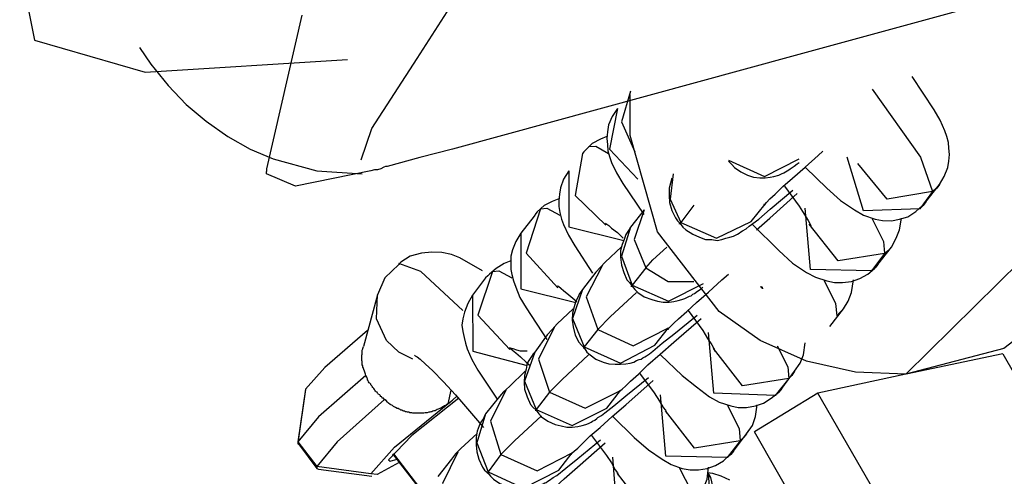
# Model space of a CAD drawing. Units: inches. Extents: x 367 to 473, y 235 to 359.
# Drawn here: x 405 to 406, y 262 to 263 of the extents above; entities that cross this region are included whole.
import ezdxf

# ---------------------------------------------------------------- set-up
doc = ezdxf.new("R2010")
doc.units = ezdxf.units.IN
doc.header["$MEASUREMENT"] = 0
doc.layers.add('Ebene 1', color=7, linetype='Continuous')

# ---------------------------------------------------------------- blocks, each defined once
blk = doc.blocks.new('block 2')
at = {"layer": 'Ebene 1', "color": 179, "lineweight": 25, "true_color": 0x1a171b}
for points in [[(405.29791, 262.57381), (405.3048, 262.59414), (405.33443, 262.63995), (405.37164, 262.69818), (405.3992, 262.76191), (405.4147, 262.82289), (405.42573, 262.88697), (405.43468, 262.95174), (405.44467, 263.02236), (405.43744, 263.08265), (405.38955, 263.12537), (405.30412, 263.14466)], [(405.12945, 262.91522), (405.10292, 262.84322), (405.09672, 262.80394), (405.08914, 262.75812), (405.07467, 262.70024), (405.08432, 262.65201), (405.15666, 262.631), (405.28896, 262.63927)], [(405.80434, 262.703), (405.58145, 262.64202), (405.35751, 262.5807), (405.33615, 262.57519), (405.31479, 262.56933), (405.31376, 262.56933), (405.31273, 262.56899), (405.31066, 262.56795), (405.30859, 262.56726), (405.30653, 262.56726), (405.30412, 262.56657), (405.25485, 262.55658), (405.2359, 262.56451), (405.2359, 262.5652), (405.2359, 262.5652), (405.2359, 262.56589), (405.23625, 262.56657), (405.23625, 262.56726), (405.23625, 262.56795), (405.25933, 262.6682)], [(405.15288, 262.64719), (405.16045, 262.63617), (405.17182, 262.62238), (405.18354, 262.60998), (405.19663, 262.59896), (405.21075, 262.58897), (405.22522, 262.5807), (405.24038, 262.5745), (405.26898, 262.56657), (405.2986, 262.56451)], [(405.65379, 262.43359), (405.74405, 262.52248), (405.83363, 262.61205), (405.835, 262.61377), (405.83638, 262.61481), (405.83776, 262.61618), (405.83914, 262.61756), (405.84052, 262.61894), (405.84189, 262.62032), (405.84362, 262.6217), (405.845, 262.62342), (405.84913, 262.62755), (405.85292, 262.631), (405.86773, 262.64685)], [(405.67584, 262.55762), (405.67894, 262.56278), (405.68135, 262.56864), (405.68204, 262.57278), (405.68239, 262.57725), (405.68204, 262.58139), (405.6817, 262.58518), (405.68066, 262.58897), (405.67929, 262.59276), (405.67619, 262.59965), (405.6724, 262.60654), (405.65793, 262.62824)], [(405.47396, 262.6186), (405.4681, 262.59861), (405.47671, 262.57898)], [(405.63174, 262.61997), (405.66344, 262.57553), (405.67136, 262.55314)], [(405.65379, 262.43359), (405.62106, 262.43497), (405.58902, 262.44221), (405.55871, 262.45564), (405.53184, 262.47459), (405.49153, 262.52661), (405.47361, 262.58966), (405.47361, 262.61653)], [(405.46535, 262.60723), (405.4619, 262.60206), (405.45949, 262.59655), (405.4588, 262.59207), (405.45846, 262.58759), (405.4588, 262.5838), (405.45914, 262.57967), (405.46018, 262.57588), (405.46156, 262.57209), (405.46466, 262.5652), (405.46879, 262.55831), (405.48257, 262.53798)], [(405.46535, 262.60723), (405.46018, 262.5807), (405.47878, 262.56106)], [(405.45846, 262.58897), (405.45432, 262.58724), (405.44881, 262.58449), (405.44467, 262.58035), (405.4433, 262.57898), (405.44261, 262.57794)], [(405.4464, 262.58242), (405.45122, 262.58277), (405.45949, 262.57794)], [(405.56181, 262.54487), (405.56112, 262.54453), (405.56112, 262.54418), (405.56181, 262.54487), (405.56284, 262.5459), (405.56491, 262.54832), (405.56835, 262.55142), (405.57352, 262.55624), (405.57972, 262.56175), (405.58799, 262.56899), (405.5966, 262.57657), (405.5997, 262.57932)], [(405.44261, 262.57794), (405.43778, 262.55038), (405.45777, 262.53109)], [(405.53804, 262.57346), (405.56146, 262.56278), (405.5842, 262.5745)], [(405.53804, 262.57278), (405.5401, 262.57071), (405.54183, 262.56864), (405.54596, 262.56589), (405.55044, 262.56382), (405.55423, 262.56244), (405.55836, 262.5621), (405.56181, 262.5621), (405.56525, 262.56244), (405.56766, 262.56278), (405.57077, 262.56382), (405.57249, 262.56451), (405.57421, 262.5652), (405.57524, 262.56589), (405.57628, 262.56657), (405.57731, 262.56726), (405.57834, 262.56795), (405.58076, 262.56967), (405.58282, 262.57105), (405.5842, 262.57209)], [(405.66309, 262.54177), (405.62623, 262.54039), (405.61555, 262.57553)], [(405.43365, 262.56657), (405.43021, 262.56106), (405.42814, 262.55555), (405.42745, 262.55142), (405.4271, 262.54694), (405.4271, 262.54315), (405.42779, 262.53936), (405.42883, 262.53488), (405.43021, 262.53143), (405.43331, 262.52454), (405.43744, 262.51765), (405.44915, 262.49974)], [(405.43365, 262.56657), (405.43365, 262.53006), (405.46948, 262.5211)], [(405.58834, 262.56864), (405.60212, 262.55521), (405.61107, 262.54728), (405.62037, 262.54108), (405.62623, 262.53764), (405.63381, 262.53488), (405.63863, 262.53419), (405.64449, 262.53385), (405.64966, 262.53488), (405.65517, 262.5366), (405.66034, 262.54005), (405.66482, 262.54384), (405.66585, 262.54487), (405.66688, 262.54625)], [(405.67136, 262.55314), (405.64173, 262.54797), (405.62244, 262.5714)], [(405.50083, 262.56175), (405.49911, 262.55521), (405.49911, 262.55038), (405.49945, 262.5459), (405.50083, 262.54074), (405.50324, 262.53591), (405.50462, 262.53385), (405.50634, 262.53212)], [(405.50186, 262.56451), (405.4998, 262.54797), (405.50669, 262.53281)], [(405.50634, 262.53212), (405.50806, 262.52971), (405.51013, 262.52799), (405.51461, 262.52523), (405.51909, 262.52317), (405.52288, 262.52179), (405.52701, 262.52179), (405.53046, 262.5211), (405.53356, 262.52179), (405.53631, 262.52248), (405.53873, 262.52317), (405.54114, 262.52386), (405.54252, 262.52454), (405.54389, 262.52523), (405.54493, 262.52592), (405.54596, 262.52661), (405.54699, 262.5273), (405.54941, 262.52868), (405.55147, 262.5304), (405.55767, 262.53488), (405.56525, 262.54143), (405.58007, 262.55383)], [(405.57456, 262.55658), (405.5842, 262.54349), (405.5873, 262.53832), (405.59006, 262.53419), (405.59109, 262.53212), (405.59178, 262.53075), (405.59178, 262.5304), (405.59144, 262.53178)], [(405.67136, 262.55314), (405.66309, 262.54177)], [(405.66688, 262.54625), (405.67584, 262.55762)], [(405.67584, 262.55762), (405.67412, 262.55521), (405.67136, 262.55314)], [(405.4271, 262.54832), (405.42263, 262.54659), (405.41746, 262.54384), (405.41298, 262.5397), (405.41195, 262.53867), (405.41091, 262.53695)], [(405.5563, 262.52799), (405.56491, 262.53557), (405.58282, 262.55176)], [(405.41505, 262.54177), (405.40575, 262.51283), (405.42642, 262.49009)], [(405.41505, 262.54177), (405.41918, 262.54211), (405.42779, 262.53764)], [(405.48292, 262.54108), (405.47396, 262.52971)], [(405.48292, 262.54108), (405.47637, 262.52179), (405.48395, 262.50318)], [(405.5153, 262.54418), (405.50669, 262.53281)], [(405.55285, 262.5335), (405.56181, 262.54487)], [(405.6314, 262.50112), (405.59144, 262.50215), (405.58799, 262.54211)], [(405.66688, 262.54625), (405.66516, 262.54384), (405.66309, 262.54177)], [(405.41091, 262.53695), (405.4023, 262.52592)], [(405.63174, 262.53522), (405.63932, 262.52041), (405.64001, 262.51249)], [(405.64449, 262.51662), (405.64759, 262.52248), (405.64966, 262.52799), (405.65104, 262.53557)], [(405.79814, 262.5366), (405.77024, 262.49044), (405.71787, 262.45047), (405.65379, 262.43359)], [(405.45742, 262.53247), (405.45777, 262.53212), (405.45846, 262.53178), (405.45983, 262.53075), (405.46156, 262.52902), (405.46535, 262.52627), (405.46914, 262.52248)], [(405.47396, 262.52971), (405.47292, 262.52833), (405.47224, 262.52696), (405.47086, 262.52489), (405.46982, 262.52179), (405.46845, 262.51834), (405.46741, 262.51455), (405.46741, 262.51007), (405.4681, 262.50491), (405.46948, 262.50008), (405.47155, 262.49526), (405.47327, 262.49354), (405.47499, 262.49113)], [(405.47396, 262.52971), (405.4681, 262.51076), (405.47499, 262.49182)], [(405.506, 262.53178), (405.506, 262.53212), (405.50669, 262.53281)], [(405.50669, 262.53281), (405.53011, 262.52248), (405.55285, 262.5335)], [(405.55354, 262.53143), (405.57077, 262.51455), (405.57972, 262.50629), (405.58902, 262.50008), (405.59488, 262.49698), (405.60212, 262.49457), (405.60728, 262.49354), (405.61245, 262.49354), (405.61831, 262.49423), (405.62382, 262.49629), (405.62899, 262.49905), (405.63347, 262.50284), (405.6345, 262.50422), (405.63553, 262.50525)], [(405.64001, 262.51249), (405.60969, 262.50766), (405.59075, 262.53178)], [(405.4023, 262.52592), (405.39886, 262.52041), (405.39679, 262.5149), (405.39575, 262.51076), (405.39575, 262.50629), (405.39575, 262.50215), (405.39644, 262.49871), (405.39748, 262.49457), (405.39886, 262.49044), (405.40161, 262.48389), (405.40575, 262.477), (405.41918, 262.45633)], [(405.4023, 262.52592), (405.4023, 262.4894), (405.43813, 262.48045)], [(405.4681, 262.51696), (405.45742, 262.50697), (405.45432, 262.50353), (405.45122, 262.50043)], [(405.48395, 262.50318), (405.48843, 262.50835), (405.49773, 262.51662)], [(405.63553, 262.50525), (405.64449, 262.51662)], [(405.64449, 262.51662), (405.64242, 262.51455), (405.64001, 262.51249)], [(405.37715, 262.50112), (405.36234, 262.50973), (405.35682, 262.5118), (405.35062, 262.51318), (405.34408, 262.51352), (405.33719, 262.51283), (405.32995, 262.51076), (405.32375, 262.50697), (405.32306, 262.50629), (405.32237, 262.50525)], [(405.64001, 262.51249), (405.6314, 262.50112)], [(405.32237, 262.50525), (405.31342, 262.49664), (405.30859, 262.48561)], [(405.3644, 262.47528), (405.33684, 262.50077), (405.32237, 262.50594)], [(405.39575, 262.50766), (405.39128, 262.50594), (405.38611, 262.50284), (405.38163, 262.49905), (405.3806, 262.49802), (405.37922, 262.49664)], [(405.45535, 262.50456), (405.44502, 262.48424), (405.4526, 262.46288)], [(405.48395, 262.50318), (405.47499, 262.49182)], [(405.48395, 262.50318), (405.49842, 262.49423), (405.5153, 262.49423)], [(405.63553, 262.50525), (405.63381, 262.50318), (405.6314, 262.50112)], [(405.37922, 262.49664), (405.37061, 262.48527)], [(405.3837, 262.50077), (405.37405, 262.47218), (405.39507, 262.44979)], [(405.3837, 262.50077), (405.38783, 262.50112), (405.39644, 262.49664)], [(405.45122, 262.50043), (405.44261, 262.48906)], [(405.49876, 262.46391), (405.49842, 262.46288), (405.49807, 262.46288), (405.49876, 262.46357), (405.4998, 262.4646), (405.50221, 262.46701), (405.50531, 262.46977), (405.51082, 262.47459), (405.51702, 262.48045), (405.52495, 262.48734), (405.53356, 262.49526), (405.53804, 262.49905)], [(405.61314, 262.47631), (405.61624, 262.48148), (405.61831, 262.48699), (405.61969, 262.49526)], [(405.42607, 262.49147), (405.42607, 262.49147), (405.42676, 262.49113), (405.42848, 262.48975), (405.43021, 262.48837), (405.43365, 262.48561), (405.43744, 262.48217), (405.43882, 262.48114)], [(405.44261, 262.48906), (405.44157, 262.48768), (405.44054, 262.4863), (405.43951, 262.48389), (405.43813, 262.48148), (405.4371, 262.47769), (405.43606, 262.47356), (405.43572, 262.46908), (405.43641, 262.4646), (405.43778, 262.45909), (405.4402, 262.45461), (405.44192, 262.45254), (405.44364, 262.45082)], [(405.44261, 262.48906), (405.43606, 262.47011), (405.44364, 262.45151)], [(405.47465, 262.49078), (405.47465, 262.49113), (405.47499, 262.49182)], [(405.47499, 262.49182), (405.49876, 262.48148), (405.5215, 262.49285)], [(405.47499, 262.49113), (405.47671, 262.48906), (405.47878, 262.48699), (405.48292, 262.48424), (405.48774, 262.48251), (405.49153, 262.48148), (405.49532, 262.48079), (405.49911, 262.48079), (405.50221, 262.48114), (405.50496, 262.48183), (405.50738, 262.48251), (405.50944, 262.4832), (405.51082, 262.48389), (405.51254, 262.48458), (405.51358, 262.48493), (405.51461, 262.48596), (405.51564, 262.4863), (405.51771, 262.48803), (405.52012, 262.4894), (405.52116, 262.49044)], [(405.55974, 262.48975), (405.5594, 262.49044), (405.5594, 262.49113)], [(405.56043, 262.4894), (405.56009, 262.49078)], [(405.60039, 262.49492), (405.60797, 262.47976), (405.60866, 262.47183)], [(405.30859, 262.48561), (405.29929, 262.45185)], [(405.31445, 262.45564), (405.3079, 262.46977), (405.30859, 262.48561)], [(405.37061, 262.48527), (405.3675, 262.47976), (405.36544, 262.47425), (405.3644, 262.46977), (405.36372, 262.46563), (405.3644, 262.4615), (405.36509, 262.45771), (405.36613, 262.45392), (405.36716, 262.45013), (405.37026, 262.44324), (405.37405, 262.43635), (405.3868, 262.4174)], [(405.37061, 262.48527), (405.37095, 262.44875), (405.40643, 262.43945)], [(405.4526, 262.46288), (405.46052, 262.47115), (405.47775, 262.48699)], [(405.43641, 262.47631), (405.42607, 262.46667), (405.42263, 262.46288), (405.41953, 262.45943)], [(405.60418, 262.46494), (405.61314, 262.47631)], [(405.61314, 262.47631), (405.61073, 262.4739), (405.60866, 262.47183)], [(405.44364, 262.45082), (405.44536, 262.44806), (405.44743, 262.44634), (405.45122, 262.44358), (405.45604, 262.44152), (405.45983, 262.44048), (405.46397, 262.44014), (405.46741, 262.44014), (405.47086, 262.44048), (405.47361, 262.44083), (405.47603, 262.44152), (405.47775, 262.44255), (405.47947, 262.44324), (405.48085, 262.44358), (405.48188, 262.44427), (405.48326, 262.44496), (405.48429, 262.44565), (405.48636, 262.44703), (405.48843, 262.44875), (405.49463, 262.45392), (405.50221, 262.45978), (405.51737, 262.47218)], [(405.46741, 262.42291), (405.46672, 262.42257), (405.46672, 262.42222), (405.46741, 262.42291), (405.46845, 262.42395), (405.47086, 262.42601), (405.47396, 262.42912), (405.47913, 262.43359), (405.48533, 262.43979), (405.49325, 262.44669), (405.50221, 262.45461), (405.52012, 262.47011)], [(405.51151, 262.47528), (405.52116, 262.46219), (405.52426, 262.45702), (405.52701, 262.45289), (405.52805, 262.45082), (405.52874, 262.44944), (405.52908, 262.44875), (405.52874, 262.45047)], [(405.424, 262.46426), (405.41367, 262.44358), (405.4209, 262.42188)], [(405.4526, 262.46288), (405.47568, 262.4522), (405.49876, 262.46391)], [(405.48981, 262.45254), (405.49876, 262.46391)], [(405.30205, 262.46219), (405.27414, 262.43807), (405.2614, 262.42395)], [(405.41953, 262.45943), (405.41126, 262.44806)], [(405.4526, 262.46288), (405.44364, 262.45151)], [(405.56835, 262.41981), (405.52839, 262.42119), (405.52495, 262.46081)], [(405.30101, 262.4329), (405.30067, 262.43359), (405.30033, 262.43497), (405.29998, 262.43566), (405.29964, 262.43669), (405.29929, 262.43738), (405.29929, 262.43773), (405.29895, 262.43807), (405.29895, 262.43876), (405.29895, 262.43911), (405.2986, 262.43979), (405.2986, 262.44048), (405.2986, 262.44083), (405.2986, 262.44152), (405.2986, 262.44186), (405.29826, 262.44255), (405.29826, 262.44324), (405.29826, 262.44358), (405.29826, 262.44427), (405.29826, 262.44496), (405.29826, 262.44531), (405.29826, 262.446), (405.2986, 262.44669), (405.2986, 262.44703), (405.2986, 262.44772), (405.2986, 262.44875), (405.2986, 262.44944), (405.29895, 262.45013), (405.29895, 262.45047), (405.29929, 262.45185)], [(405.33168, 262.44358), (405.32237, 262.44806), (405.31445, 262.45564)], [(405.40643, 262.44875), (405.40196, 262.44875), (405.39954, 262.44944), (405.39713, 262.45013), (405.3961, 262.45047), (405.39507, 262.45082), (405.39472, 262.45116), (405.39541, 262.45047), (405.39679, 262.44944), (405.39886, 262.44772), (405.40196, 262.44496), (405.40575, 262.44152), (405.4085, 262.43911)], [(405.4433, 262.45047), (405.4433, 262.45082), (405.44364, 262.45151)], [(405.44364, 262.45151), (405.46741, 262.44083), (405.48981, 262.45254)], [(405.57731, 262.43084), (405.54699, 262.42601), (405.52805, 262.45047)], [(405.56973, 262.4522), (405.57662, 262.43842), (405.57731, 262.43084)], [(405.5811, 262.43566), (405.58489, 262.44083), (405.58696, 262.44634), (405.58799, 262.45426)], [(405.33271, 262.446), (405.33305, 262.44565), (405.33443, 262.44496), (405.3365, 262.44358), (405.33994, 262.44014), (405.34442, 262.43601), (405.35166, 262.42877), (405.35958, 262.42016), (405.37784, 262.3988)], [(405.41126, 262.44806), (405.41022, 262.44703), (405.40919, 262.44531), (405.40781, 262.44324), (405.40643, 262.44083), (405.40575, 262.43704), (405.40471, 262.4329), (405.40437, 262.42843), (405.40471, 262.42395), (405.40643, 262.41878), (405.4085, 262.41396), (405.41022, 262.41189), (405.41229, 262.41017)], [(405.41126, 262.44806), (405.40471, 262.42912), (405.41229, 262.41051)], [(405.4209, 262.42188), (405.42917, 262.43015), (405.4464, 262.44634)], [(405.4936, 262.44634), (405.50772, 262.4329), (405.51702, 262.42533), (405.52563, 262.41878), (405.53184, 262.41533), (405.53942, 262.41292), (405.54424, 262.41189), (405.54975, 262.41189), (405.55561, 262.41292), (405.56077, 262.41465), (405.56594, 262.41809), (405.57077, 262.42188), (405.5718, 262.42291), (405.57283, 262.42429)], [(405.71718, 262.44703), (405.65414, 262.43359)], [(405.71718, 262.44703), (405.77644, 262.34368)], [(405.30101, 262.4329), (405.27001, 262.40569), (405.25657, 262.3895)], [(405.31307, 262.41706), (405.31273, 262.4174), (405.31238, 262.41809), (405.31169, 262.41809), (405.31135, 262.41878), (405.31066, 262.41912), (405.31032, 262.41981), (405.30997, 262.42016), (405.30928, 262.4205), (405.30894, 262.42085), (405.30859, 262.42119), (405.30825, 262.42188), (405.30756, 262.42222), (405.30722, 262.42257), (405.30687, 262.42326), (405.30653, 262.4236), (405.30618, 262.42429), (405.30584, 262.42464), (405.30549, 262.42498), (405.30515, 262.42567), (405.3048, 262.42601), (405.30412, 262.4267), (405.30412, 262.42705), (405.30343, 262.42774), (405.30308, 262.42808), (405.30274, 262.42877), (405.30239, 262.42946), (405.30205, 262.4298), (405.30205, 262.43049), (405.3017, 262.43153), (405.30136, 262.43153), (405.30136, 262.43222), (405.30101, 262.4329)], [(405.40506, 262.43566), (405.39472, 262.42567), (405.39093, 262.42222), (405.38818, 262.41912)], [(405.41229, 262.41017), (405.41401, 262.40776), (405.41574, 262.40569), (405.41987, 262.40293), (405.42469, 262.40087), (405.42848, 262.39983), (405.43227, 262.39914), (405.43572, 262.39914), (405.43951, 262.39949), (405.44226, 262.40018), (405.44467, 262.40087), (405.4464, 262.40155), (405.44812, 262.40224), (405.44915, 262.40293), (405.45053, 262.40362), (405.45191, 262.40465), (405.4526, 262.40534), (405.45501, 262.40672), (405.45708, 262.40844), (405.46293, 262.41292), (405.47086, 262.41947), (405.48567, 262.43153)], [(405.47981, 262.43428), (405.48946, 262.42154), (405.49291, 262.41602), (405.49532, 262.41189), (405.4967, 262.41017), (405.49738, 262.40879), (405.49773, 262.4081), (405.49704, 262.40982)], [(405.57731, 262.43084), (405.56835, 262.41981)], [(405.57283, 262.42429), (405.5811, 262.43566)], [(405.5811, 262.43566), (405.57938, 262.4329), (405.57731, 262.43084)], [(405.65379, 262.43359), (405.59626, 262.42119)], [(405.43572, 262.38226), (405.43503, 262.38157), (405.43503, 262.38123), (405.43572, 262.38226), (405.4371, 262.3833), (405.43951, 262.38536), (405.44226, 262.38812), (405.44743, 262.39329), (405.45398, 262.3988), (405.4619, 262.40603), (405.47086, 262.41361), (405.48877, 262.42946)], [(405.2614, 262.42395), (405.25657, 262.3895)], [(405.2614, 262.4236), (405.25657, 262.38881)], [(405.2614, 262.42395), (405.2614, 262.4236)], [(405.36165, 262.41809), (405.33099, 262.39363), (405.31583, 262.37778)], [(405.35648, 262.42326), (405.35441, 262.4143)], [(405.35441, 262.4143), (405.35751, 262.41671), (405.36061, 262.41947)], [(405.38818, 262.41912), (405.37922, 262.40776)], [(405.39231, 262.42326), (405.38232, 262.40293), (405.38921, 262.38123)], [(405.4209, 262.42188), (405.41229, 262.41051)], [(405.4209, 262.42188), (405.44433, 262.41155), (405.46741, 262.42291)], [(405.45846, 262.41155), (405.46741, 262.42291)], [(405.537, 262.37916), (405.49704, 262.38019), (405.4936, 262.42016)], [(405.59626, 262.42119), (405.55492, 262.39604)], [(405.57283, 262.42429), (405.57077, 262.42188), (405.56835, 262.41981)], [(405.6786, 262.27856), (405.59626, 262.42119)], [(405.31307, 262.41706), (405.28207, 262.3895), (405.26898, 262.3733)], [(405.30412, 262.36848), (405.31962, 262.38605), (405.35441, 262.4143)], [(405.35441, 262.4143), (405.35372, 262.41396), (405.35304, 262.41327), (405.35235, 262.41292), (405.35166, 262.41258), (405.35097, 262.41223), (405.35062, 262.41189), (405.34993, 262.41155), (405.34925, 262.4112), (405.34821, 262.41086), (405.34752, 262.41051), (405.34683, 262.41017), (405.34615, 262.40982), (405.34546, 262.40982), (405.34477, 262.40948), (405.34408, 262.40913), (405.34339, 262.40913), (405.3427, 262.40879), (405.34201, 262.40879), (405.34098, 262.40844), (405.34029, 262.40844), (405.3396, 262.40844), (405.33891, 262.4081), (405.33822, 262.4081), (405.33753, 262.4081), (405.33684, 262.4081), (405.33615, 262.4081), (405.33547, 262.4081), (405.33443, 262.4081), (405.33374, 262.4081), (405.33305, 262.4081), (405.33236, 262.4081), (405.33168, 262.4081), (405.33099, 262.40844), (405.3303, 262.40844), (405.32961, 262.40844), (405.32892, 262.40879), (405.32823, 262.40879), (405.32754, 262.40913), (405.32685, 262.40913), (405.32616, 262.40948), (405.32582, 262.40948), (405.32513, 262.40982), (405.32444, 262.41017), (405.32375, 262.41017), (405.32341, 262.41051), (405.32272, 262.41086), (405.32203, 262.4112), (405.32134, 262.4112), (405.32031, 262.41189), (405.31893, 262.41258), (405.31824, 262.41327), (405.31686, 262.41396), (405.31583, 262.41465), (405.31514, 262.41533), (405.31411, 262.41637), (405.31307, 262.41706)], [(405.41229, 262.41051), (405.43572, 262.40018), (405.45846, 262.41155)], [(405.53735, 262.41327), (405.54493, 262.39811), (405.54562, 262.39019)], [(405.54975, 262.39466), (405.55354, 262.40018), (405.55561, 262.40603), (405.55664, 262.41361)], [(405.37922, 262.40776), (405.37853, 262.40638), (405.37784, 262.40465), (405.37612, 262.40224), (405.37508, 262.39983), (405.37371, 262.39639), (405.37302, 262.3926), (405.37302, 262.38743), (405.37336, 262.38295), (405.37474, 262.37813), (405.37715, 262.37296), (405.37853, 262.37089), (405.3806, 262.36917)], [(405.37922, 262.40776), (405.37336, 262.38881), (405.38094, 262.36986)], [(405.38921, 262.38123), (405.39817, 262.39019), (405.41574, 262.40638)], [(405.41195, 262.40982), (405.41195, 262.41017), (405.41229, 262.41051)], [(405.46224, 262.40603), (405.47637, 262.39225), (405.48567, 262.38433), (405.49463, 262.37813), (405.50049, 262.37468), (405.50772, 262.37193), (405.51289, 262.37124), (405.5184, 262.37124), (405.52391, 262.37193), (405.52942, 262.37399), (405.53459, 262.37709), (405.53873, 262.38088), (405.54045, 262.38226), (405.54114, 262.3833)], [(405.54562, 262.39019), (405.51564, 262.38536), (405.4967, 262.40982)], [(405.37371, 262.39501), (405.36303, 262.38502), (405.35958, 262.38157), (405.35682, 262.37813)], [(405.44846, 262.39363), (405.45811, 262.38054), (405.46156, 262.37572), (405.46397, 262.37124), (405.46535, 262.36917), (405.46603, 262.36779), (405.46603, 262.36745), (405.46535, 262.36883)], [(405.54114, 262.3833), (405.54975, 262.39466)], [(405.54975, 262.39466), (405.54803, 262.3926), (405.54562, 262.39019)], [(405.5842, 262.34471), (405.55492, 262.39604)], [(405.25657, 262.3895), (405.25657, 262.38812), (405.25692, 262.38812)], [(405.25657, 262.3895), (405.26898, 262.3733)], [(405.25692, 262.38812), (405.26898, 262.37193)], [(405.3806, 262.36917), (405.38232, 262.3671), (405.38439, 262.36504), (405.38852, 262.36228), (405.39334, 262.36056), (405.39713, 262.35918), (405.40092, 262.35849), (405.40437, 262.35849), (405.40781, 262.35884), (405.41057, 262.35918), (405.41332, 262.36056), (405.41505, 262.36125), (405.41677, 262.36194), (405.4178, 262.36262), (405.41884, 262.36297), (405.41987, 262.36366), (405.4209, 262.36435), (405.42332, 262.36607), (405.42573, 262.36745), (405.43158, 262.37227), (405.43951, 262.37847), (405.45432, 262.39087)], [(405.40437, 262.34127), (405.40368, 262.34092), (405.40333, 262.34058), (405.40437, 262.34127), (405.40575, 262.3423), (405.40781, 262.34471), (405.41091, 262.34781), (405.41608, 262.35263), (405.42263, 262.35815), (405.43055, 262.36538), (405.43916, 262.37296), (405.45742, 262.38881)], [(405.54562, 262.39019), (405.537, 262.37916)], [(405.31824, 262.38157), (405.34167, 262.3516)], [(405.31893, 262.38157), (405.34167, 262.35194)], [(405.36096, 262.38261), (405.35097, 262.36228), (405.35786, 262.34058)], [(405.38921, 262.38123), (405.38094, 262.36986)], [(405.38921, 262.38123), (405.41298, 262.37055), (405.43572, 262.38226)], [(405.4271, 262.37089), (405.43572, 262.38226)], [(405.50565, 262.33851), (405.46535, 262.33954), (405.46224, 262.37951)], [(405.54114, 262.3833), (405.53942, 262.38123), (405.537, 262.37916)], [(405.26898, 262.3733), (405.26898, 262.37193), (405.27001, 262.37158)], [(405.30412, 262.36848), (405.26898, 262.3733)], [(405.32272, 262.37606), (405.30825, 262.36814), (405.30412, 262.36848)], [(405.31583, 262.37778), (405.31686, 262.37675), (405.32134, 262.37813)], [(405.35682, 262.37813), (405.34787, 262.36676)], [(405.5184, 262.35401), (405.5215, 262.35918), (405.52391, 262.36504), (405.52495, 262.37296)], [(405.27001, 262.37158), (405.3048, 262.3671)], [(405.38025, 262.36883), (405.3806, 262.36917), (405.38094, 262.36986)], [(405.38094, 262.36986), (405.40402, 262.35918), (405.4271, 262.37089)], [(405.51427, 262.34988), (405.48395, 262.34471), (405.46535, 262.36883)], [(405.50565, 262.37262), (405.51358, 262.35746), (405.51427, 262.34988)], [(405.52495, 262.36848), (405.52563, 262.34471), (405.50841, 262.32783)], [(405.51151, 262.32163), (405.5153, 262.32576), (405.51978, 262.33127), (405.52322, 262.33748), (405.52563, 262.34127), (405.52736, 262.34609), (405.52805, 262.35057), (405.52839, 262.35539), (405.5277, 262.36056), (405.52632, 262.36607), (405.52495, 262.36883)], [(405.53873, 262.36435), (405.53321, 262.3671), (405.5277, 262.36883), (405.52426, 262.36917)]]:
    blk.add_lwpolyline(points, dxfattribs=at)

msp = doc.modelspace()

# ---------------------------------------------------------------- block references
at = {"layer": 'Ebene 1'}
msp.add_blockref('block 2', (0, 0), dxfattribs=at)

doc.saveas('drawing.dxf')
